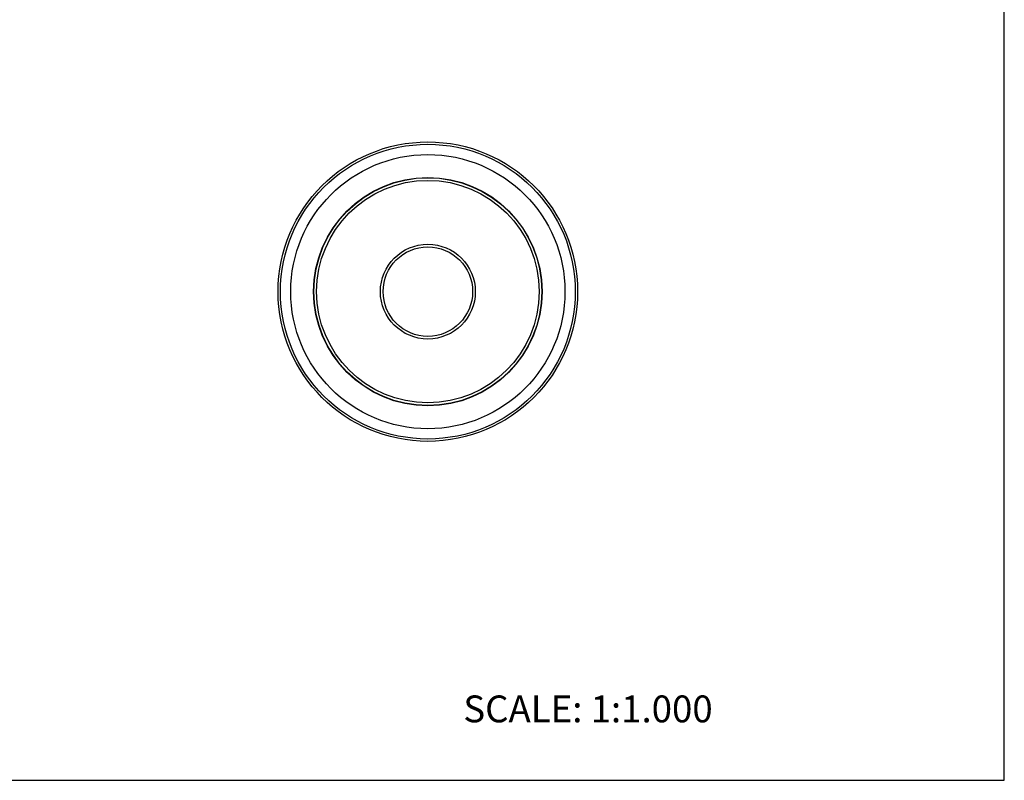
# Model space of a CAD drawing. Units: inches. Extents: x 0 to 22, y 0 to 17.
# Drawn here: x 11 to 22, y 0 to 8.5 of the extents above; entities that cross this region are included whole.
import ezdxf

# ---------------------------------------------------------------- set-up
doc = ezdxf.new("R2010")
doc.units = ezdxf.units.IN
doc.header["$LTSCALE"] = 1.21
doc.header["$MEASUREMENT"] = 0
doc.layers.get('0').update_dxf_attribs({"linetype": 'CONTINUOUS'})
doc.layers.add('02___PRT_ALL_AXES', color=7, linetype='CONTINUOUS')
doc.layers.add('AXIS', color=7, linetype='CONTINUOUS')
doc.styles.get("Standard").update_dxf_attribs({"font": 'txt', "width": 0.8})

msp = doc.modelspace()

# ---------------------------------------------------------------- linework, layer by layer
at = {"color": 7, "linetype": 'CONTINUOUS'}
for p, q in [((22, 0), (22, 17)), ((0, 0), (22, 0))]:
    msp.add_line(p, q, dxfattribs=at)
for radius in [1.273, 1.243, 0.53, 0.5]:
    msp.add_circle((15.56, 5.461), radius, dxfattribs=at)
at = {"layer": '02___PRT_ALL_AXES', "color": 7, "linetype": 'CONTINUOUS'}
for radius in [1.673, 1.647, 1.532]:
    msp.add_circle((15.56, 5.461), radius, dxfattribs=at)
at = {"layer": 'AXIS', "color": 7, "linetype": 'CONTINUOUS'}
msp.add_circle((15.56, 5.461), 1.276, dxfattribs=at)

# ---------------------------------------------------------------- texts
at = {"color": 7, "linetype": 'CONTINUOUS', "insert": (15.956, 0.948), "char_height": 0.3, "width": 3.36, "attachment_point": 1, "line_spacing_factor": 0.9}
msp.add_mtext('SCALE: 1:1.000', dxfattribs=at)

doc.saveas('drawing.dxf')
